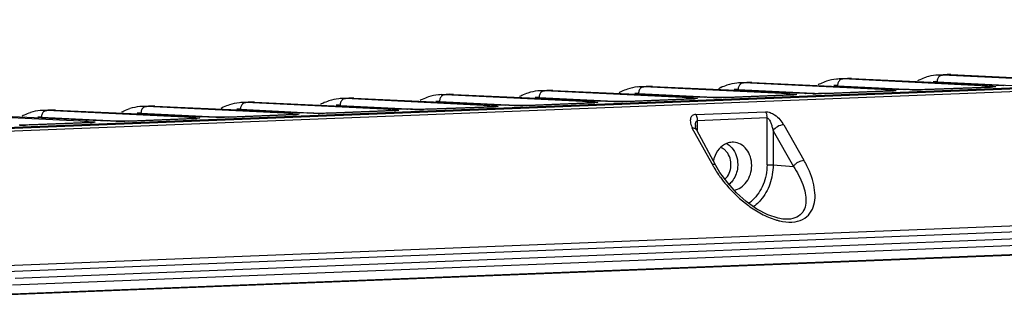
# Model space of a CAD drawing. Units: millimetres. Extents: x -244 to 210, y 0 to 297.
# Drawn here: x 46 to 57, y 140 to 143 of the extents above; entities that cross this region are included whole.
import ezdxf

# ---------------------------------------------------------------- set-up
doc = ezdxf.new("R2010")
doc.units = ezdxf.units.MM

msp = doc.modelspace()

# ---------------------------------------------------------------- linework, layer by layer
at = {"color": 7, "linetype": 'Continuous'}
for p, q in [((42.569, 141.649), (77.13, 143.014)), ((77.174, 143.011), (42.612, 141.646)), ((42.648, 141.643), (77.209, 143.008)), ((77.249, 142.975), (42.688, 141.61)), ((56.656, 142.386), (56.56, 142.382)), ((56.562, 142.382), (56.603, 142.382)), ((56.7, 142.386), (56.603, 142.382)), ((58.256, 142.301), (56.603, 142.382)), ((56.7, 142.386), (56.656, 142.386)), ((56.7, 142.386), (58.437, 142.308)), ((54.381, 142.296), (54.285, 142.292)), ((54.287, 142.292), (54.328, 142.292)), ((54.425, 142.296), (54.328, 142.292)), ((55.981, 142.211), (54.328, 142.292)), ((54.425, 142.296), (54.381, 142.296)), ((54.425, 142.296), (56.162, 142.218)), ((55.404, 142.26), (56.342, 142.214)), ((55.518, 142.341), (55.423, 142.337)), ((55.424, 142.337), (55.465, 142.337)), ((55.563, 142.341), (55.465, 142.337)), ((57.119, 142.256), (55.465, 142.337)), ((55.563, 142.341), (55.518, 142.341)), ((55.563, 142.341), (57.3, 142.263)), ((56.542, 142.305), (57.479, 142.259)), ((50.968, 142.161), (50.873, 142.157)), ((50.874, 142.158), (50.915, 142.157)), ((51.013, 142.161), (50.915, 142.157)), ((52.569, 142.076), (50.915, 142.157)), ((51.013, 142.161), (50.968, 142.161)), ((51.013, 142.161), (52.75, 142.083)), ((52.106, 142.206), (52.01, 142.202)), ((52.012, 142.202), (52.053, 142.202)), ((52.15, 142.206), (52.053, 142.202)), ((53.706, 142.121), (52.053, 142.202)), ((52.15, 142.206), (52.106, 142.206)), ((52.15, 142.206), (53.887, 142.128)), ((53.129, 142.17), (54.067, 142.124)), ((53.243, 142.251), (53.148, 142.247)), ((53.149, 142.247), (53.19, 142.247)), ((53.288, 142.251), (53.19, 142.247)), ((54.844, 142.166), (53.19, 142.247)), ((53.288, 142.251), (53.243, 142.251)), ((53.288, 142.251), (55.025, 142.173)), ((54.126, 142.125), (54.879, 142.155)), ((54.886, 142.155), (54.133, 142.125)), ((54.267, 142.215), (55.204, 142.169)), ((54.895, 142.156), (54.878, 142.155)), ((54.886, 142.155), (54.879, 142.155)), ((54.923, 142.163), (54.935, 142.161)), ((55.046, 142.172), (55.038, 142.172)), ((55.151, 142.168), (55.139, 142.169)), ((55.207, 142.169), (55.186, 142.169)), ((55.227, 142.169), (55.207, 142.169)), ((55.271, 142.17), (55.221, 142.169)), ((55.244, 142.17), (55.227, 142.169)), ((55.265, 142.17), (55.244, 142.17)), ((55.264, 142.17), (56.016, 142.2)), ((55.271, 142.17), (55.264, 142.17)), ((56.023, 142.2), (55.271, 142.17)), ((56.032, 142.201), (56.015, 142.2)), ((56.023, 142.2), (56.016, 142.2)), ((56.06, 142.208), (56.072, 142.206)), ((56.183, 142.217), (56.176, 142.217)), ((56.289, 142.213), (56.277, 142.213)), ((56.345, 142.214), (56.323, 142.214)), ((56.364, 142.214), (56.345, 142.214)), ((56.408, 142.215), (56.358, 142.214)), ((56.381, 142.214), (56.364, 142.214)), ((56.402, 142.215), (56.381, 142.214)), ((56.401, 142.215), (57.154, 142.245)), ((56.408, 142.215), (56.402, 142.215)), ((57.161, 142.245), (56.408, 142.215)), ((57.17, 142.246), (57.153, 142.245)), ((57.161, 142.245), (57.154, 142.245)), ((57.198, 142.252), (57.21, 142.251)), ((48.693, 142.071), (48.598, 142.068)), ((48.599, 142.068), (48.64, 142.067)), ((48.738, 142.071), (48.64, 142.067)), ((50.294, 141.986), (48.64, 142.067)), ((48.738, 142.071), (48.693, 142.071)), ((48.738, 142.071), (50.475, 141.993)), ((49.717, 142.035), (50.654, 141.989)), ((49.831, 142.116), (49.735, 142.113)), ((49.737, 142.113), (49.778, 142.112)), ((49.875, 142.116), (49.778, 142.112)), ((51.431, 142.031), (49.778, 142.112)), ((49.875, 142.116), (49.831, 142.116)), ((49.875, 142.116), (51.612, 142.038)), ((50.854, 142.08), (51.792, 142.034)), ((51.633, 142.037), (51.626, 142.037)), ((51.858, 142.035), (51.808, 142.034)), ((51.831, 142.035), (51.814, 142.034)), ((51.852, 142.035), (51.831, 142.035)), ((51.851, 142.035), (52.604, 142.065)), ((51.858, 142.035), (51.852, 142.035)), ((52.611, 142.065), (51.858, 142.035)), ((51.992, 142.125), (52.929, 142.079)), ((52.62, 142.066), (52.603, 142.065)), ((52.611, 142.065), (52.604, 142.065)), ((52.648, 142.073), (52.66, 142.071)), ((52.771, 142.082), (52.763, 142.082)), ((52.876, 142.079), (52.864, 142.079)), ((52.932, 142.079), (52.911, 142.079)), ((52.952, 142.079), (52.932, 142.079)), ((52.996, 142.08), (52.946, 142.079)), ((52.969, 142.08), (52.952, 142.079)), ((52.99, 142.08), (52.969, 142.08)), ((52.989, 142.08), (53.741, 142.11)), ((52.996, 142.08), (52.989, 142.08)), ((53.748, 142.11), (52.996, 142.08)), ((53.757, 142.111), (53.74, 142.11)), ((53.748, 142.11), (53.741, 142.11)), ((53.785, 142.118), (53.797, 142.116)), ((53.908, 142.127), (53.901, 142.127)), ((54.014, 142.124), (54.002, 142.124)), ((54.07, 142.124), (54.048, 142.124)), ((54.089, 142.124), (54.07, 142.124)), ((54.133, 142.125), (54.083, 142.124)), ((54.106, 142.125), (54.089, 142.124)), ((54.127, 142.125), (54.106, 142.125)), ((54.133, 142.125), (54.127, 142.125)), ((46.826, 141.849), (45.205, 141.932)), ((45.325, 141.937), (47.062, 141.858)), ((46.418, 141.982), (46.323, 141.978)), ((46.324, 141.978), (46.365, 141.978)), ((46.463, 141.981), (46.365, 141.978)), ((48.019, 141.896), (46.365, 141.978)), ((46.463, 141.981), (46.418, 141.982)), ((46.463, 141.981), (48.2, 141.903)), ((47.442, 141.945), (48.379, 141.899)), ((47.556, 142.026), (47.46, 142.023)), ((47.462, 142.023), (47.503, 142.023)), ((47.6, 142.026), (47.503, 142.023)), ((49.156, 141.941), (47.503, 142.023)), ((47.6, 142.026), (47.556, 142.026)), ((47.6, 142.026), (49.337, 141.948)), ((48.439, 141.901), (49.191, 141.93)), ((49.198, 141.93), (48.446, 141.901)), ((48.579, 141.99), (49.517, 141.944)), ((49.207, 141.931), (49.19, 141.93)), ((49.198, 141.93), (49.191, 141.93)), ((49.235, 141.938), (49.247, 141.937)), ((49.358, 141.947), (49.351, 141.947)), ((49.464, 141.944), (49.452, 141.944)), ((49.52, 141.944), (49.498, 141.944)), ((49.539, 141.944), (49.52, 141.944)), ((49.583, 141.946), (49.533, 141.944)), ((49.556, 141.945), (49.539, 141.944)), ((49.577, 141.946), (49.556, 141.945)), ((49.576, 141.946), (50.329, 141.975)), ((49.583, 141.946), (49.577, 141.946)), ((50.336, 141.975), (49.583, 141.946)), ((50.345, 141.976), (50.328, 141.975)), ((50.336, 141.975), (50.329, 141.975)), ((50.373, 141.983), (50.385, 141.982)), ((50.496, 141.992), (50.488, 141.992)), ((50.601, 141.989), (50.589, 141.989)), ((50.657, 141.989), (50.636, 141.989)), ((50.677, 141.989), (50.657, 141.989)), ((50.721, 141.99), (50.671, 141.989)), ((50.694, 141.99), (50.677, 141.989)), ((50.715, 141.99), (50.694, 141.99)), ((50.714, 141.99), (51.466, 142.02)), ((50.721, 141.99), (50.714, 141.99)), ((51.473, 142.02), (50.721, 141.99)), ((51.482, 142.021), (51.465, 142.02)), ((51.473, 142.02), (51.466, 142.02)), ((51.51, 142.028), (51.522, 142.026)), ((51.739, 142.034), (51.727, 142.034)), ((51.795, 142.034), (51.773, 142.034)), ((51.814, 142.034), (51.795, 142.034)), ((53.784, 141.931), (54.581, 141.963)), ((46.127, 141.81), (46.107, 141.809)), ((46.171, 141.811), (46.121, 141.809)), ((46.144, 141.81), (46.127, 141.81)), ((46.165, 141.811), (46.144, 141.81)), ((46.164, 141.811), (46.86, 141.838)), ((46.171, 141.811), (46.164, 141.811)), ((46.867, 141.838), (46.171, 141.811)), ((46.304, 141.901), (47.242, 141.854)), ((46.867, 141.838), (46.86, 141.838)), ((46.907, 141.846), (46.916, 141.844)), ((47.083, 141.857), (47.076, 141.858)), ((47.189, 141.854), (47.177, 141.854)), ((47.245, 141.854), (47.223, 141.854)), ((47.264, 141.855), (47.245, 141.854)), ((47.308, 141.856), (47.258, 141.854)), ((47.281, 141.855), (47.264, 141.855)), ((47.302, 141.856), (47.281, 141.855)), ((47.301, 141.856), (48.054, 141.885)), ((47.308, 141.856), (47.302, 141.856)), ((48.061, 141.885), (47.308, 141.856)), ((48.07, 141.886), (48.053, 141.885)), ((48.061, 141.885), (48.054, 141.885)), ((48.098, 141.893), (48.11, 141.892)), ((48.221, 141.902), (48.213, 141.903)), ((48.326, 141.899), (48.314, 141.899)), ((48.382, 141.899), (48.361, 141.899)), ((48.402, 141.9), (48.382, 141.899)), ((48.446, 141.901), (48.396, 141.899)), ((48.419, 141.9), (48.402, 141.9)), ((48.44, 141.901), (48.419, 141.9)), ((48.446, 141.901), (48.439, 141.901)), ((54.598, 141.891), (53.8, 141.86)), ((53.8, 141.86), (53.801, 141.753)), ((54.598, 141.355), (54.598, 141.891)), ((54.791, 141.814), (55.019, 141.408)), ((46.107, 141.809), (46.086, 141.809)), ((53.969, 141.366), (53.744, 141.773)), ((53.78, 141.794), (53.78, 141.795)), ((53.78, 141.789), (53.78, 141.794)), ((54.014, 141.346), (53.794, 141.753)), ((54.667, 141.744), (54.667, 141.354)), ((54.667, 141.744), (54.899, 141.337)), ((54.06, 141.269), (54.014, 141.346)), ((54.667, 141.354), (54.899, 141.337)), ((45.599, 140.194), (59.891, 140.759)), ((59.907, 140.687), (45.616, 140.122)), ((54.779, 140.735), (54.778, 140.735)), ((46.003, 140.061), (59.914, 140.611)), ((59.886, 140.528), (45.975, 139.979)), ((59.753, 140.413), (45.843, 139.864)), ((45.872, 139.877), (59.783, 140.426))]:
    msp.add_line(p, q, dxfattribs=at)
for points in [[(54.905, 142.156), (54.905, 142.156), (54.905, 142.156), (54.903, 142.156), (54.899, 142.156), (54.895, 142.156)], [(55.038, 142.172), (55.035, 142.172), (55.037, 142.172)], [(55.139, 142.169), (55.116, 142.169), (55.106, 142.169), (55.095, 142.169), (55.086, 142.17), (55.077, 142.17), (55.069, 142.17), (55.061, 142.171), (55.054, 142.171), (55.046, 142.172)], [(55.186, 142.169), (55.163, 142.168), (55.151, 142.168)], [(56.042, 142.201), (56.043, 142.201), (56.042, 142.201), (56.04, 142.201), (56.036, 142.201), (56.032, 142.201)], [(56.176, 142.217), (56.173, 142.217), (56.175, 142.217)], [(56.277, 142.213), (56.254, 142.214), (56.243, 142.214), (56.233, 142.214), (56.223, 142.215), (56.214, 142.215), (56.206, 142.215), (56.199, 142.216), (56.191, 142.216), (56.183, 142.217)], [(56.323, 142.214), (56.3, 142.213), (56.289, 142.213)], [(57.18, 142.246), (57.18, 142.246), (57.18, 142.246), (57.178, 142.246), (57.174, 142.246), (57.17, 142.246)], [(51.626, 142.037), (51.623, 142.037), (51.625, 142.037)], [(51.727, 142.034), (51.704, 142.034), (51.693, 142.034), (51.683, 142.035), (51.673, 142.035), (51.664, 142.035), (51.656, 142.035), (51.649, 142.036), (51.641, 142.036), (51.633, 142.037)], [(52.63, 142.067), (52.63, 142.067), (52.63, 142.067), (52.628, 142.066), (52.624, 142.066), (52.62, 142.066)], [(52.763, 142.082), (52.76, 142.082), (52.762, 142.082)], [(52.864, 142.079), (52.841, 142.079), (52.831, 142.079), (52.82, 142.079), (52.811, 142.08), (52.802, 142.08), (52.794, 142.08), (52.786, 142.081), (52.779, 142.081), (52.771, 142.082)], [(52.911, 142.079), (52.888, 142.079), (52.876, 142.079)], [(53.767, 142.111), (53.768, 142.112), (53.767, 142.112), (53.765, 142.111), (53.761, 142.111), (53.757, 142.111)], [(53.901, 142.127), (53.898, 142.127), (53.9, 142.127)], [(54.002, 142.124), (53.979, 142.124), (53.968, 142.124), (53.958, 142.124), (53.948, 142.125), (53.939, 142.125), (53.931, 142.125), (53.924, 142.126), (53.916, 142.126), (53.908, 142.127)], [(54.048, 142.124), (54.025, 142.124), (54.014, 142.124)], [(49.217, 141.932), (49.218, 141.932), (49.217, 141.932), (49.215, 141.932), (49.211, 141.931), (49.207, 141.931)], [(49.351, 141.947), (49.348, 141.948), (49.35, 141.947)], [(49.452, 141.944), (49.429, 141.944), (49.418, 141.944), (49.408, 141.945), (49.398, 141.945), (49.389, 141.945), (49.381, 141.946), (49.374, 141.946), (49.366, 141.947), (49.358, 141.947)], [(49.498, 141.944), (49.475, 141.944), (49.464, 141.944)], [(50.355, 141.977), (50.355, 141.977), (50.355, 141.977), (50.353, 141.977), (50.349, 141.976), (50.345, 141.976)], [(50.488, 141.992), (50.485, 141.993), (50.487, 141.992)], [(50.589, 141.989), (50.566, 141.989), (50.556, 141.989), (50.545, 141.99), (50.536, 141.99), (50.527, 141.99), (50.519, 141.991), (50.511, 141.991), (50.504, 141.992), (50.496, 141.992)], [(50.636, 141.989), (50.613, 141.989), (50.601, 141.989)], [(51.492, 142.022), (51.493, 142.022), (51.492, 142.022), (51.49, 142.021), (51.486, 142.021), (51.482, 142.021)], [(51.773, 142.034), (51.75, 142.034), (51.739, 142.034)], [(46.886, 141.84), (46.886, 141.84), (46.884, 141.84), (46.88, 141.839), (46.876, 141.839), (46.872, 141.839), (46.859, 141.838)], [(47.076, 141.858), (47.073, 141.858), (47.075, 141.857)], [(47.177, 141.854), (47.154, 141.854), (47.143, 141.855), (47.133, 141.855), (47.123, 141.855), (47.114, 141.855), (47.106, 141.856), (47.099, 141.856), (47.091, 141.857), (47.083, 141.857)], [(47.223, 141.854), (47.2, 141.854), (47.189, 141.854)], [(48.08, 141.887), (48.08, 141.887), (48.08, 141.887), (48.078, 141.887), (48.074, 141.886), (48.07, 141.886)], [(48.213, 141.903), (48.21, 141.903), (48.212, 141.902)], [(48.314, 141.899), (48.291, 141.899), (48.281, 141.899), (48.27, 141.9), (48.261, 141.9), (48.252, 141.9), (48.244, 141.901), (48.236, 141.901), (48.229, 141.902), (48.221, 141.902)], [(48.361, 141.899), (48.338, 141.899), (48.326, 141.899)], [(46.086, 141.809), (46.063, 141.809), (46.051, 141.809)], [(53.794, 141.753), (53.784, 141.774), (53.78, 141.789)], [(54.777, 140.736), (54.726, 140.744), (54.606, 140.784), (54.481, 140.85), (54.361, 140.935), (54.249, 141.036), (54.148, 141.148), (54.06, 141.269)]]:
    msp.add_lwpolyline(points, dxfattribs=at)
for centre, radius, start, end in [((56.583, 141.838), 0.545, 95.7704, 107.9794), ((56.581, 141.853), 0.529, 92.1023, 95.6983), ((56.677, 141.858), 0.528, 92.2882, 98.0178), ((54.321, 141.709), 0.585, 107.9996, 115.441), ((54.308, 141.748), 0.545, 95.7704, 107.9794), ((54.306, 141.763), 0.529, 92.1023, 95.6983), ((54.402, 141.768), 0.528, 92.2882, 98.0178), ((55.475, 141.72), 0.623, 115.3982, 117.9965), ((55.459, 141.754), 0.585, 107.9996, 115.441), ((55.446, 141.793), 0.545, 95.7704, 107.9794), ((55.382, 141.808), 0.453, 87.1809, 92.6497), ((55.444, 141.808), 0.529, 92.1023, 95.6983), ((55.539, 141.813), 0.528, 92.2882, 98.0178), ((56.612, 141.765), 0.623, 115.3982, 117.9965), ((56.596, 141.799), 0.585, 107.9996, 115.441), ((56.519, 141.853), 0.453, 87.1809, 92.6497), ((57.249, 141.389), 0.875, 85.9941, 86.6801), ((50.896, 141.613), 0.545, 95.7704, 107.9794), ((50.894, 141.629), 0.529, 92.1023, 95.6983), ((50.989, 141.634), 0.528, 92.2882, 98.0178), ((52.062, 141.585), 0.623, 115.3982, 117.9965), ((52.046, 141.62), 0.585, 107.9996, 115.441), ((52.033, 141.658), 0.545, 95.7704, 107.9794), ((52.031, 141.673), 0.529, 92.1023, 95.6983), ((52.127, 141.678), 0.528, 92.2882, 98.0178), ((53.2, 141.63), 0.623, 115.3982, 117.9965), ((53.184, 141.664), 0.585, 107.9996, 115.441), ((53.171, 141.703), 0.545, 95.7704, 107.9794), ((53.107, 141.718), 0.453, 87.1809, 92.6497), ((53.169, 141.718), 0.529, 92.1023, 95.6983), ((53.264, 141.723), 0.528, 92.2882, 98.0178), ((54.337, 141.675), 0.623, 115.3982, 117.9965), ((54.244, 141.763), 0.453, 87.1809, 92.6497), ((54.845, 143.222), 1.068, 272.2089, 273.2364), ((54.974, 141.299), 0.875, 85.9941, 86.6801), ((55.164, 145.691), 3.523, 269.2924, 269.862), ((55.163, 145.684), 3.515, 269.8785, 270.9468), ((55.982, 143.267), 1.068, 272.2089, 273.2364), ((56.111, 141.344), 0.875, 85.9941, 86.6801), ((56.301, 145.736), 3.523, 269.2924, 269.862), ((56.3, 145.729), 3.515, 269.8785, 270.9468), ((57.12, 143.312), 1.068, 272.2089, 273.2364), ((48.634, 141.485), 0.585, 107.9996, 115.441), ((48.621, 141.523), 0.545, 95.7704, 107.9794), ((48.619, 141.539), 0.529, 92.1023, 95.6983), ((48.714, 141.544), 0.528, 92.2882, 98.0178), ((49.787, 141.495), 0.623, 115.3982, 117.9965), ((49.771, 141.53), 0.585, 107.9996, 115.441), ((49.758, 141.568), 0.545, 95.7704, 107.9794), ((49.694, 141.583), 0.453, 87.1809, 92.6497), ((49.756, 141.584), 0.529, 92.1023, 95.6983), ((49.852, 141.589), 0.528, 92.2882, 98.0178), ((50.925, 141.54), 0.623, 115.3982, 117.9965), ((50.909, 141.575), 0.585, 107.9996, 115.441), ((50.832, 141.628), 0.453, 87.1809, 92.6497), ((51.561, 141.164), 0.875, 85.9941, 86.6801), ((51.969, 141.673), 0.453, 87.1809, 92.6497), ((52.57, 143.132), 1.068, 272.2089, 273.2364), ((52.699, 141.209), 0.875, 85.9941, 86.6801), ((52.889, 145.601), 3.523, 269.2924, 269.862), ((52.888, 145.594), 3.515, 269.8785, 270.9468), ((53.707, 143.177), 1.068, 272.2089, 273.2364), ((53.836, 141.254), 0.875, 85.9941, 86.6801), ((54.026, 145.646), 3.523, 269.2924, 269.862), ((54.025, 145.639), 3.515, 269.8785, 270.9468), ((46.375, 141.361), 0.623, 115.3982, 117.9965), ((46.359, 141.395), 0.585, 107.9996, 115.441), ((46.346, 141.434), 0.545, 95.7704, 107.9794), ((46.344, 141.449), 0.529, 92.1023, 95.6983), ((46.439, 141.454), 0.528, 92.2882, 98.0178), ((47.512, 141.406), 0.623, 115.3982, 117.9965), ((47.496, 141.44), 0.585, 107.9996, 115.441), ((47.483, 141.479), 0.545, 95.7704, 107.9794), ((47.419, 141.493), 0.453, 87.1809, 92.6497), ((47.481, 141.494), 0.529, 92.1023, 95.6983), ((47.577, 141.499), 0.528, 92.2882, 98.0178), ((48.65, 141.45), 0.623, 115.3982, 117.9965), ((48.557, 141.538), 0.453, 87.1809, 92.6497), ((49.157, 142.997), 1.068, 272.2089, 273.2364), ((49.286, 141.074), 0.875, 85.9941, 86.6801), ((49.476, 145.467), 3.523, 269.2924, 269.862), ((49.475, 145.459), 3.515, 269.8785, 270.9468), ((50.295, 143.042), 1.068, 272.2089, 273.2364), ((50.424, 141.119), 0.875, 85.9941, 86.6801), ((50.614, 145.512), 3.523, 269.2924, 269.862), ((50.613, 145.504), 3.515, 269.8785, 270.9468), ((51.432, 143.087), 1.068, 272.2089, 273.2364), ((51.751, 145.557), 3.523, 269.2924, 269.862), ((51.75, 145.549), 3.515, 269.8785, 270.9468), ((46.282, 141.448), 0.453, 87.1809, 92.6497), ((46.825, 142.911), 1.074, 272.2182, 273.2244), ((47.011, 140.985), 0.875, 85.9941, 86.6801), ((47.201, 145.377), 3.523, 269.2924, 269.862), ((47.2, 145.369), 3.515, 269.8785, 270.9468), ((48.02, 142.952), 1.068, 272.2089, 273.2364), ((48.149, 141.03), 0.875, 85.9941, 86.6801), ((48.339, 145.422), 3.523, 269.2924, 269.862), ((48.338, 145.414), 3.515, 269.8785, 270.9468), ((54.43, 141.891), 0.169, 359.9274, 10.376), ((46.063, 145.324), 3.515, 269.8785, 270.9468), ((54.078, 141.794), 0.298, 178.0427, 179.9652), ((55.483, 142.186), 1.722, 208.4435, 209.7643), ((54.305, 141.332), 0.328, 161.4336, 168.4608), ((54.149, 141.259), 0.418, 304.5208, 312.6921)]:
    msp.add_arc(centre, radius, start, end, dxfattribs=at)
for points, knots in [([(56.603, 142.382), (56.592, 142.382), (56.569, 142.372), (56.554, 142.353), (56.549, 142.342)], [0, 0, 0, 0, 0.476223, 1, 1, 1, 1]), ([(54.328, 142.292), (54.317, 142.292), (54.294, 142.283), (54.279, 142.263), (54.274, 142.252)], [0, 0, 0, 0, 0.476223, 1, 1, 1, 1]), ([(55.465, 142.337), (55.454, 142.337), (55.431, 142.328), (55.417, 142.308), (55.412, 142.297)], [0, 0, 0, 0, 0.476223, 1, 1, 1, 1]), ([(50.915, 142.157), (50.904, 142.157), (50.881, 142.148), (50.867, 142.128), (50.862, 142.117)], [0, 0, 0, 0, 0.476223, 1, 1, 1, 1]), ([(52.053, 142.202), (52.042, 142.202), (52.019, 142.193), (52.004, 142.173), (51.999, 142.162)], [0, 0, 0, 0, 0.476223, 1, 1, 1, 1]), ([(53.19, 142.247), (53.179, 142.247), (53.156, 142.238), (53.142, 142.218), (53.137, 142.207)], [0, 0, 0, 0, 0.476223, 1, 1, 1, 1]), ([(54.844, 142.166), (54.835, 142.165), (54.824, 142.162), (54.814, 142.155), (54.812, 142.153)], [0, 0, 0, 0, 0.737758, 1, 1, 1, 1]), ([(54.844, 142.166), (54.851, 142.165), (54.877, 142.165), (54.904, 142.164), (54.923, 142.163)], [0, 0, 0, 0, 0.269141, 1, 1, 1, 1]), ([(54.935, 142.161), (54.936, 142.161), (54.94, 142.16), (54.93, 142.158), (54.922, 142.157), (54.911, 142.156), (54.905, 142.156)], [0, 0, 0, 0, 0.089463, 0.196147, 0.495425, 1, 1, 1, 1]), ([(55.12, 142.169), (55.111, 142.169), (55.082, 142.169), (55.054, 142.171), (55.035, 142.172)], [0, 0, 0, 0, 0.33298, 1, 1, 1, 1]), ([(55.981, 142.211), (55.973, 142.21), (55.961, 142.207), (55.951, 142.2), (55.949, 142.198)], [0, 0, 0, 0, 0.737758, 1, 1, 1, 1]), ([(55.981, 142.211), (55.989, 142.21), (56.015, 142.21), (56.041, 142.209), (56.06, 142.208)], [0, 0, 0, 0, 0.269141, 1, 1, 1, 1]), ([(56.072, 142.206), (56.074, 142.206), (56.077, 142.205), (56.068, 142.203), (56.06, 142.202), (56.049, 142.201), (56.042, 142.201)], [0, 0, 0, 0, 0.089463, 0.196147, 0.495425, 1, 1, 1, 1]), ([(56.258, 142.214), (56.248, 142.214), (56.22, 142.214), (56.192, 142.216), (56.173, 142.217)], [0, 0, 0, 0, 0.33298, 1, 1, 1, 1]), ([(57.119, 142.256), (57.11, 142.255), (57.099, 142.251), (57.089, 142.245), (57.087, 142.243)], [0, 0, 0, 0, 0.737758, 1, 1, 1, 1]), ([(57.119, 142.256), (57.126, 142.255), (57.152, 142.254), (57.179, 142.254), (57.198, 142.252)], [0, 0, 0, 0, 0.269141, 1, 1, 1, 1]), ([(57.21, 142.251), (57.211, 142.251), (57.215, 142.25), (57.205, 142.247), (57.197, 142.247), (57.186, 142.246), (57.18, 142.246)], [0, 0, 0, 0, 0.089463, 0.196147, 0.495425, 1, 1, 1, 1]), ([(48.64, 142.067), (48.629, 142.067), (48.606, 142.058), (48.592, 142.038), (48.587, 142.027)], [0, 0, 0, 0, 0.476223, 1, 1, 1, 1]), ([(49.778, 142.112), (49.767, 142.112), (49.744, 142.103), (49.729, 142.083), (49.724, 142.072)], [0, 0, 0, 0, 0.476223, 1, 1, 1, 1]), ([(51.708, 142.034), (51.698, 142.034), (51.67, 142.034), (51.642, 142.036), (51.623, 142.037)], [0, 0, 0, 0, 0.33298, 1, 1, 1, 1]), ([(52.569, 142.076), (52.56, 142.076), (52.549, 142.072), (52.539, 142.065), (52.537, 142.063)], [0, 0, 0, 0, 0.737758, 1, 1, 1, 1]), ([(52.569, 142.076), (52.576, 142.076), (52.602, 142.075), (52.629, 142.074), (52.648, 142.073)], [0, 0, 0, 0, 0.269141, 1, 1, 1, 1]), ([(52.66, 142.071), (52.661, 142.071), (52.665, 142.07), (52.655, 142.068), (52.647, 142.067), (52.636, 142.066), (52.63, 142.066)], [0, 0, 0, 0, 0.089463, 0.196147, 0.495425, 1, 1, 1, 1]), ([(52.845, 142.079), (52.836, 142.079), (52.807, 142.079), (52.779, 142.081), (52.76, 142.082)], [0, 0, 0, 0, 0.33298, 1, 1, 1, 1]), ([(53.706, 142.121), (53.698, 142.12), (53.686, 142.117), (53.676, 142.11), (53.674, 142.108)], [0, 0, 0, 0, 0.737758, 1, 1, 1, 1]), ([(53.706, 142.121), (53.714, 142.121), (53.74, 142.12), (53.766, 142.119), (53.785, 142.118)], [0, 0, 0, 0, 0.269141, 1, 1, 1, 1]), ([(53.797, 142.116), (53.799, 142.116), (53.802, 142.115), (53.793, 142.113), (53.785, 142.112), (53.774, 142.111), (53.767, 142.111)], [0, 0, 0, 0, 0.089463, 0.196147, 0.495425, 1, 1, 1, 1]), ([(53.983, 142.124), (53.973, 142.124), (53.945, 142.124), (53.917, 142.126), (53.898, 142.127)], [0, 0, 0, 0, 0.33298, 1, 1, 1, 1]), ([(46.365, 141.978), (46.354, 141.977), (46.331, 141.968), (46.317, 141.949), (46.312, 141.937)], [0, 0, 0, 0, 0.476223, 1, 1, 1, 1]), ([(47.503, 142.023), (47.492, 142.022), (47.469, 142.013), (47.454, 141.993), (47.449, 141.982)], [0, 0, 0, 0, 0.476223, 1, 1, 1, 1]), ([(49.156, 141.941), (49.148, 141.941), (49.136, 141.937), (49.126, 141.93), (49.124, 141.928)], [0, 0, 0, 0, 0.737758, 1, 1, 1, 1]), ([(49.156, 141.941), (49.164, 141.941), (49.19, 141.94), (49.216, 141.94), (49.235, 141.938)], [0, 0, 0, 0, 0.269141, 1, 1, 1, 1]), ([(49.247, 141.937), (49.249, 141.936), (49.252, 141.935), (49.243, 141.933), (49.235, 141.932), (49.224, 141.932), (49.217, 141.931)], [0, 0, 0, 0, 0.089463, 0.196147, 0.495425, 1, 1, 1, 1]), ([(49.433, 141.944), (49.423, 141.944), (49.395, 141.945), (49.367, 141.946), (49.348, 141.948)], [0, 0, 0, 0, 0.33298, 1, 1, 1, 1]), ([(50.294, 141.986), (50.285, 141.986), (50.274, 141.982), (50.264, 141.975), (50.262, 141.973)], [0, 0, 0, 0, 0.737758, 1, 1, 1, 1]), ([(50.294, 141.986), (50.301, 141.986), (50.327, 141.985), (50.354, 141.984), (50.373, 141.983)], [0, 0, 0, 0, 0.269141, 1, 1, 1, 1]), ([(50.385, 141.982), (50.386, 141.981), (50.39, 141.98), (50.38, 141.978), (50.372, 141.977), (50.361, 141.976), (50.355, 141.976)], [0, 0, 0, 0, 0.089463, 0.196147, 0.495425, 1, 1, 1, 1]), ([(50.57, 141.989), (50.561, 141.989), (50.532, 141.989), (50.504, 141.991), (50.485, 141.993)], [0, 0, 0, 0, 0.33298, 1, 1, 1, 1]), ([(51.431, 142.031), (51.423, 142.031), (51.411, 142.027), (51.401, 142.02), (51.399, 142.018)], [0, 0, 0, 0, 0.737758, 1, 1, 1, 1]), ([(51.431, 142.031), (51.439, 142.031), (51.465, 142.03), (51.491, 142.029), (51.51, 142.028)], [0, 0, 0, 0, 0.269141, 1, 1, 1, 1]), ([(51.522, 142.026), (51.524, 142.026), (51.527, 142.025), (51.518, 142.023), (51.51, 142.022), (51.499, 142.021), (51.492, 142.021)], [0, 0, 0, 0, 0.089463, 0.196147, 0.495425, 1, 1, 1, 1]), ([(53.784, 141.931), (53.77, 141.931), (53.742, 141.923), (53.727, 141.899), (53.724, 141.887)], [0, 0, 0, 0, 0.535793, 1, 1, 1, 1]), ([(54.581, 141.963), (54.599, 141.964), (54.636, 141.955), (54.669, 141.937), (54.685, 141.926)], [0, 0, 0, 0, 0.476426, 1, 1, 1, 1]), ([(54.581, 141.963), (54.583, 141.96), (54.589, 141.947), (54.593, 141.933), (54.595, 141.922)], [0, 0, 0, 0, 0.235061, 1, 1, 1, 1]), ([(54.685, 141.926), (54.707, 141.911), (54.746, 141.877), (54.776, 141.835), (54.788, 141.814)], [0, 0, 0, 0, 0.520999, 1, 1, 1, 1]), ([(46.826, 141.849), (46.817, 141.849), (46.806, 141.845), (46.796, 141.838), (46.794, 141.836)], [0, 0, 0, 0, 0.737237, 1, 1, 1, 1]), ([(46.826, 141.849), (46.834, 141.849), (46.86, 141.848), (46.887, 141.847), (46.907, 141.846)], [0, 0, 0, 0, 0.274462, 1, 1, 1, 1]), ([(46.916, 141.844), (46.917, 141.844), (46.92, 141.843), (46.914, 141.842), (46.905, 141.84), (46.894, 141.84), (46.886, 141.839)], [0, 0, 0, 0, 0.075958, 0.146944, 0.319631, 1, 1, 1, 1]), ([(47.158, 141.854), (47.148, 141.854), (47.12, 141.855), (47.092, 141.856), (47.073, 141.858)], [0, 0, 0, 0, 0.33298, 1, 1, 1, 1]), ([(48.019, 141.896), (48.01, 141.896), (47.999, 141.892), (47.989, 141.885), (47.987, 141.883)], [0, 0, 0, 0, 0.737758, 1, 1, 1, 1]), ([(48.019, 141.896), (48.026, 141.896), (48.052, 141.895), (48.079, 141.895), (48.098, 141.893)], [0, 0, 0, 0, 0.269141, 1, 1, 1, 1]), ([(48.11, 141.892), (48.111, 141.891), (48.115, 141.89), (48.105, 141.888), (48.097, 141.888), (48.086, 141.887), (48.08, 141.886)], [0, 0, 0, 0, 0.089463, 0.196147, 0.495425, 1, 1, 1, 1]), ([(48.295, 141.899), (48.286, 141.899), (48.257, 141.9), (48.229, 141.901), (48.21, 141.903)], [0, 0, 0, 0, 0.33298, 1, 1, 1, 1]), ([(53.724, 141.887), (53.719, 141.87), (53.721, 141.829), (53.737, 141.792), (53.747, 141.773)], [0, 0, 0, 0, 0.460579, 1, 1, 1, 1]), ([(53.78, 141.805), (53.78, 141.808), (53.781, 141.821), (53.782, 141.834), (53.785, 141.843)], [0, 0, 0, 0, 0.276421, 1, 1, 1, 1]), ([(53.785, 141.843), (53.786, 141.845), (53.789, 141.852), (53.795, 141.859), (53.8, 141.86)], [0, 0, 0, 0, 0.31565, 1, 1, 1, 1]), ([(53.798, 141.89), (53.798, 141.887), (53.8, 141.877), (53.8, 141.867), (53.8, 141.86)], [0, 0, 0, 0, 0.259641, 1, 1, 1, 1]), ([(54.598, 141.891), (54.605, 141.891), (54.617, 141.882), (54.631, 141.858), (54.645, 141.825), (54.658, 141.785), (54.665, 141.758), (54.667, 141.744)], [0, 0, 0, 0, 0.1148, 0.241511, 0.495996, 0.74909, 1, 1, 1, 1]), ([(54.788, 141.814), (54.763, 141.813), (54.717, 141.795), (54.679, 141.763), (54.667, 141.744)], [0, 0, 0, 0, 0.522669, 1, 1, 1, 1]), ([(53.776, 141.769), (53.773, 141.77), (53.764, 141.773), (53.754, 141.773), (53.747, 141.773)], [0, 0, 0, 0, 0.234138, 1, 1, 1, 1]), ([(53.794, 141.753), (53.793, 141.755), (53.788, 141.762), (53.781, 141.766), (53.776, 141.769)], [0, 0, 0, 0, 0.235462, 1, 1, 1, 1]), ([(54.136, 141.599), (54.103, 141.586), (54.042, 141.54), (54.006, 141.473), (53.994, 141.437)], [0, 0, 0, 0, 0.478531, 1, 1, 1, 1]), ([(54.215, 141.613), (54.195, 141.613), (54.168, 141.61), (54.142, 141.601), (54.136, 141.599)], [0, 0, 0, 0, 0.745538, 1, 1, 1, 1]), ([(54.138, 141.597), (54.143, 141.594), (54.165, 141.581), (54.185, 141.563), (54.197, 141.548)], [0, 0, 0, 0, 0.244682, 1, 1, 1, 1]), ([(54.423, 141.348), (54.423, 141.381), (54.413, 141.447), (54.369, 141.534), (54.3, 141.595), (54.243, 141.611), (54.215, 141.613)], [0, 0, 0, 0, 0.273582, 0.532754, 0.772932, 1, 1, 1, 1]), ([(54.136, 141.505), (54.131, 141.51), (54.113, 141.53), (54.09, 141.546), (54.071, 141.553)], [0, 0, 0, 0, 0.25898, 1, 1, 1, 1]), ([(54.117, 141.19), (54.158, 141.229), (54.205, 141.343), (54.172, 141.462), (54.136, 141.505)], [0, 0, 0, 0, 0.501398, 1, 1, 1, 1]), ([(54.197, 141.548), (54.219, 141.524), (54.252, 141.463), (54.263, 141.395), (54.263, 141.36)], [0, 0, 0, 0, 0.485206, 1, 1, 1, 1]), ([(53.968, 141.366), (53.973, 141.366), (53.99, 141.365), (54.009, 141.357), (54.014, 141.346)], [0, 0, 0, 0, 0.285698, 1, 1, 1, 1]), ([(54.263, 141.36), (54.263, 141.342), (54.257, 141.274), (54.23, 141.207), (54.199, 141.167)], [0, 0, 0, 0, 0.256839, 1, 1, 1, 1]), ([(54.776, 140.708), (54.823, 140.7), (54.912, 140.696), (55.031, 140.737), (55.11, 140.82), (55.146, 140.925), (55.149, 141.04), (55.127, 141.161), (55.085, 141.286), (55.042, 141.367), (55.019, 141.408)], [0, 0, 0, 0, 0.14527, 0.266954, 0.374891, 0.482692, 0.597741, 0.722236, 0.856256, 1, 1, 1, 1]), ([(54.899, 141.337), (54.905, 141.346), (54.921, 141.364), (54.951, 141.387), (54.985, 141.402), (55.009, 141.407), (55.02, 141.408)], [0, 0, 0, 0, 0.227531, 0.497553, 0.769026, 1, 1, 1, 1]), ([(53.988, 141.331), (53.993, 141.324), (54.01, 141.294), (54.029, 141.264), (54.044, 141.242)], [0, 0, 0, 0, 0.246511, 1, 1, 1, 1]), ([(54.218, 141.067), (54.246, 141.071), (54.303, 141.093), (54.369, 141.159), (54.413, 141.247), (54.423, 141.314), (54.423, 141.348)], [0, 0, 0, 0, 0.226473, 0.469886, 0.730519, 1, 1, 1, 1]), ([(54.598, 141.355), (54.598, 141.278), (54.57, 141.129), (54.485, 141), (54.432, 140.951)], [0, 0, 0, 0, 0.514178, 1, 1, 1, 1]), ([(54.667, 141.354), (54.667, 141.28), (54.643, 141.135), (54.571, 141.006), (54.525, 140.952)], [0, 0, 0, 0, 0.510678, 1, 1, 1, 1]), ([(54.598, 141.355), (54.617, 141.356), (54.64, 141.356), (54.663, 141.355), (54.667, 141.354)], [0, 0, 0, 0, 0.794182, 1, 1, 1, 1]), ([(54.899, 141.337), (54.942, 141.273), (54.997, 141.173), (55.038, 141.035), (55.047, 140.94), (55.032, 140.851), (54.98, 140.775), (54.888, 140.732), (54.817, 140.731), (54.778, 140.735)], [0, 0, 0, 0, 0.28688, 0.414928, 0.531895, 0.639002, 0.742344, 0.857784, 1, 1, 1, 1]), ([(54.044, 141.242), (54.051, 141.232), (54.079, 141.192), (54.109, 141.154), (54.133, 141.126)], [0, 0, 0, 0, 0.24525, 1, 1, 1, 1]), ([(54.133, 141.126), (54.208, 141.038), (54.336, 140.917), (54.532, 140.791), (54.641, 140.744), (54.697, 140.727)], [0, 0, 0, 0, 0.49324, 0.749009, 1, 1, 1, 1]), ([(54.525, 140.952), (54.519, 140.945), (54.493, 140.916), (54.464, 140.891), (54.441, 140.875)], [0, 0, 0, 0, 0.254814, 1, 1, 1, 1]), ([(54.697, 140.727), (54.703, 140.725), (54.729, 140.717), (54.756, 140.711), (54.776, 140.708)], [0, 0, 0, 0, 0.254781, 1, 1, 1, 1])]:
    msp.add_open_spline(points, degree=3, knots=knots, dxfattribs=at)
for points in [[(55.412, 142.297), (55.407, 142.285), (55.404, 142.272), (55.404, 142.26)], [(56.549, 142.342), (56.544, 142.33), (56.542, 142.317), (56.542, 142.305)], [(51.999, 142.162), (51.994, 142.151), (51.992, 142.138), (51.992, 142.125)], [(53.137, 142.207), (53.132, 142.195), (53.129, 142.183), (53.129, 142.17)], [(54.274, 142.252), (54.269, 142.24), (54.267, 142.228), (54.267, 142.215)], [(49.724, 142.072), (49.719, 142.061), (49.717, 142.048), (49.717, 142.035)], [(50.862, 142.117), (50.857, 142.106), (50.854, 142.093), (50.854, 142.08)], [(46.312, 141.937), (46.307, 141.926), (46.304, 141.913), (46.304, 141.9)], [(47.449, 141.982), (47.444, 141.971), (47.442, 141.958), (47.442, 141.945)], [(48.587, 142.027), (48.582, 142.016), (48.579, 142.003), (48.579, 141.99)], [(53.784, 141.931), (53.791, 141.919), (53.795, 141.904), (53.798, 141.89)], [(54.199, 141.167), (54.188, 141.154), (54.176, 141.141), (54.163, 141.13)]]:
    msp.add_open_spline(points, degree=3, dxfattribs=at)

doc.saveas('drawing.dxf')
